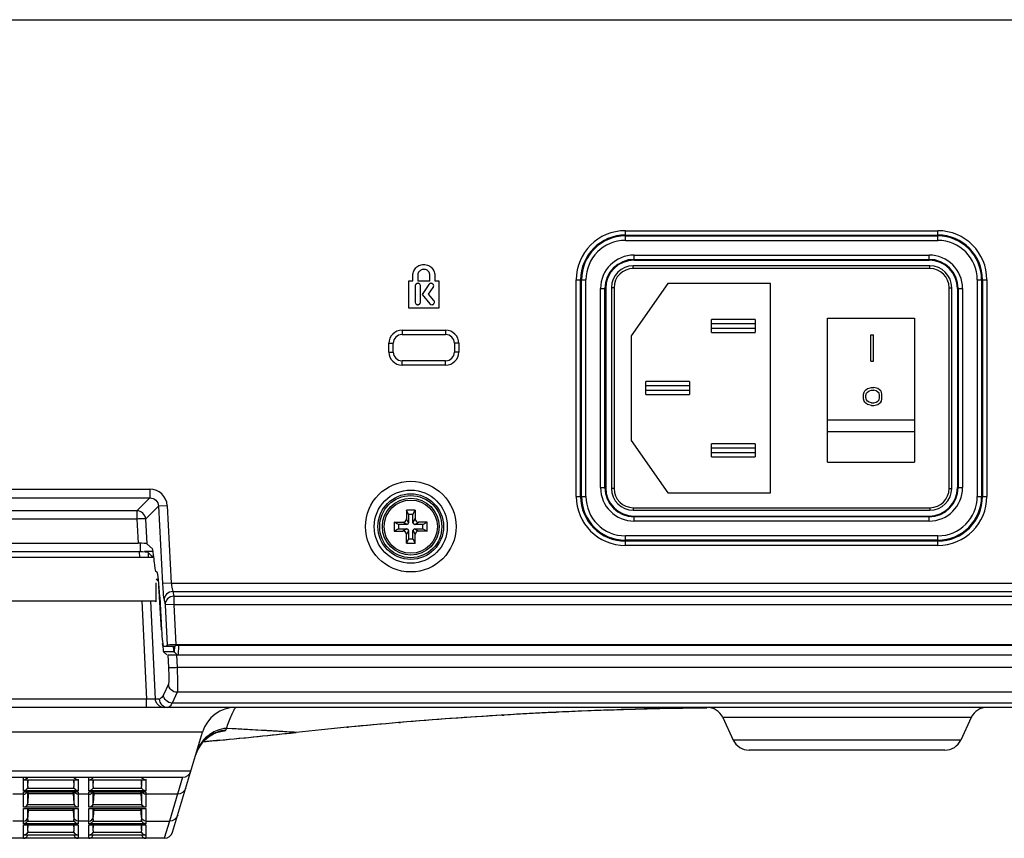
# Model space of a CAD drawing. Extents: x 47 to 2861, y 42 to 2051.
# Drawn here: x 437 to 549, y 997 to 1091 of the extents above; entities that cross this region are included whole.
import ezdxf

# ---------------------------------------------------------------- set-up
doc = ezdxf.new("R2010")
doc.units = 0
doc.header["$LTSCALE"] = 163.252941
for name, color, linetype in [('85-0A623G080DXF_CONTINUOUS_LINE', 7, 'CONTINUOUS'), ('A30-BASE-SHIDXF_CONTINUOUS_LINE', 7, 'CONTINUOUS'), ('ACSOCKET_SW-DXF_CONTINUOUS_LINE', 7, 'CONTINUOUS'), ('B35LD-BOTTOMDXF_CONTINUOUS_LINE', 7, 'CONTINUOUS'), ('ZU860-REAR-CDXF_CONTINUOUS_LINE', 7, 'CONTINUOUS')]:
    doc.layers.add(name, color=color, linetype=linetype)

msp = doc.modelspace()

# ---------------------------------------------------------------- linework, layer by layer
at = {"layer": '85-0A623G080DXF_CONTINUOUS_LINE', "color": 7, "linetype": 'Continuous'}
for p, q in [((481.872, 1034.414), (480.872, 1034.414)), ((481.122, 1033.914), (480.872, 1034.414)), ((480.872, 1034.414), (480.872, 1033.414)), ((481.622, 1033.914), (481.122, 1033.914)), ((481.122, 1033.914), (481.122, 1032.964)), ((481.622, 1033.914), (481.872, 1034.414)), ((481.622, 1032.964), (481.622, 1033.914)), ((481.872, 1034.414), (481.872, 1033.414)), ((479.472, 1033.014), (480.472, 1033.014)), ((479.972, 1032.764), (479.472, 1033.014)), ((479.472, 1033.014), (479.472, 1032.014)), ((480.922, 1032.764), (479.972, 1032.764)), ((479.972, 1032.764), (479.972, 1032.264)), ((482.772, 1032.764), (481.822, 1032.764)), ((483.272, 1033.014), (482.272, 1033.014)), ((482.772, 1032.764), (483.272, 1033.014)), ((482.772, 1032.264), (482.772, 1032.764)), ((483.272, 1032.014), (483.272, 1033.014)), ((479.972, 1032.264), (479.472, 1032.014)), ((479.472, 1032.014), (480.472, 1032.014)), ((479.972, 1032.264), (480.922, 1032.264)), ((480.872, 1030.614), (480.872, 1031.614)), ((481.122, 1032.064), (481.122, 1031.114)), ((481.622, 1031.114), (481.622, 1032.064)), ((481.822, 1032.264), (482.772, 1032.264)), ((481.872, 1030.614), (481.872, 1031.614)), ((483.272, 1032.014), (482.272, 1032.014)), ((482.772, 1032.264), (483.272, 1032.014)), ((481.122, 1031.114), (480.872, 1030.614)), ((480.872, 1030.614), (481.872, 1030.614)), ((481.122, 1031.114), (481.622, 1031.114)), ((481.622, 1031.114), (481.872, 1030.614))]:
    msp.add_line(p, q, dxfattribs=at)
at = {"layer": '85-0A623G080DXF_CONTINUOUS_LINE', "color": 9, "linetype": 'Continuous'}
for p, q in [((480.922, 1032.764), (480.472, 1033.014)), ((481.122, 1032.964), (480.872, 1033.414)), ((481.622, 1032.964), (481.872, 1033.414)), ((481.822, 1032.764), (482.272, 1033.014)), ((480.922, 1032.264), (480.472, 1032.014)), ((481.122, 1032.064), (480.872, 1031.614)), ((481.622, 1032.064), (481.872, 1031.614)), ((481.822, 1032.264), (482.272, 1032.014))]:
    msp.add_line(p, q, dxfattribs=at)
at = {"layer": '85-0A623G080DXF_CONTINUOUS_LINE', "color": 7, "linetype": 'Continuous'}
msp.add_circle((481.372, 1032.514), 3.25, dxfattribs=at)
at = {"layer": '85-0A623G080DXF_CONTINUOUS_LINE', "color": 9, "linetype": 'Continuous'}
msp.add_circle((481.372, 1032.514), 3.05, dxfattribs=at)
at = {"layer": '85-0A623G080DXF_CONTINUOUS_LINE', "color": 7, "linetype": 'Continuous'}
for centre, radius, start, end in [((480.472, 1033.414), 0.4, 270, 360), ((480.922, 1032.964), 0.2, 270, 0), ((481.822, 1032.964), 0.2, 180, 270), ((482.272, 1033.414), 0.4, 180, 270), ((480.472, 1031.614), 0.4, 0, 90), ((480.922, 1032.064), 0.2, 0, 90), ((481.822, 1032.064), 0.2, 90, 180), ((482.272, 1031.614), 0.4, 90, 180)]:
    msp.add_arc(centre, radius, start, end, dxfattribs=at)
at = {"layer": 'A30-BASE-SHIDXF_CONTINUOUS_LINE', "color": 7, "linetype": 'Continuous'}
for p, q in [((427.313, 1029.014), (451.931, 1029.014)), ((427.056, 1024.014), (452.189, 1024.014))]:
    msp.add_line(p, q, dxfattribs=at)
at = {"layer": 'ACSOCKET_SW-DXF_CONTINUOUS_LINE', "color": 7, "linetype": 'Continuous'}
for p, q in [((540.872, 1062.384), (506.872, 1062.384)), ((504.372, 1059.884), (504.372, 1036.884)), ((510.823, 1060.384), (506.622, 1054.384)), ((522.622, 1060.384), (510.823, 1060.384)), ((522.622, 1036.384), (522.622, 1060.384)), ((543.372, 1036.884), (543.372, 1059.884)), ((520.829, 1056.26), (515.829, 1056.26)), ((515.829, 1054.76), (515.829, 1056.26)), ((520.829, 1056.26), (520.829, 1054.76)), ((529.122, 1056.384), (539.122, 1056.384)), ((529.122, 1039.884), (529.122, 1056.384)), ((539.122, 1056.384), (539.122, 1039.884)), ((520.829, 1055.76), (515.829, 1055.76)), ((515.829, 1055.26), (520.829, 1055.26)), ((506.622, 1054.384), (506.622, 1042.384)), ((515.829, 1054.76), (520.829, 1054.76)), ((534.088, 1054.484), (534.4, 1054.484)), ((534.088, 1051.484), (534.088, 1054.484)), ((534.4, 1051.484), (534.4, 1054.484)), ((534.088, 1051.484), (534.4, 1051.484)), ((513.305, 1049.134), (508.305, 1049.134)), ((508.305, 1047.634), (508.305, 1049.134)), ((513.305, 1048.634), (508.305, 1048.634)), ((513.305, 1049.134), (513.305, 1047.634)), ((533.726, 1048.324), (533.925, 1048.389)), ((533.925, 1048.389), (534.189, 1048.454)), ((534.189, 1048.454), (534.453, 1048.454)), ((534.916, 1048.324), (534.453, 1048.454)), ((508.305, 1048.134), (513.305, 1048.134)), ((508.305, 1047.634), (513.305, 1047.634)), ((533.264, 1047.678), (533.33, 1047.936)), ((533.264, 1047.16), (533.264, 1047.678)), ((533.33, 1047.936), (533.396, 1048.066)), ((533.396, 1048.066), (533.528, 1048.195)), ((533.528, 1048.195), (533.726, 1048.324)), ((533.528, 1047.548), (533.594, 1047.807)), ((533.528, 1047.289), (533.528, 1047.548)), ((533.594, 1047.031), (533.528, 1047.289)), ((533.594, 1047.807), (533.726, 1047.936)), ((533.726, 1047.936), (533.925, 1048.066)), ((533.925, 1048.066), (534.189, 1048.13)), ((534.189, 1048.13), (534.453, 1048.13)), ((534.717, 1048.066), (534.453, 1048.13)), ((534.916, 1047.936), (534.717, 1048.066)), ((535.114, 1048.195), (534.916, 1048.324)), ((535.048, 1047.807), (534.916, 1047.936)), ((535.114, 1047.548), (535.048, 1047.807)), ((535.048, 1047.031), (535.114, 1047.289)), ((535.246, 1048.066), (535.114, 1048.195)), ((535.114, 1047.289), (535.114, 1047.548)), ((535.312, 1047.936), (535.246, 1048.066)), ((535.378, 1047.678), (535.312, 1047.936)), ((535.378, 1047.16), (535.378, 1047.678)), ((533.33, 1046.901), (533.264, 1047.16)), ((533.396, 1046.772), (533.33, 1046.901)), ((533.528, 1046.643), (533.396, 1046.772)), ((533.726, 1046.513), (533.528, 1046.643)), ((533.726, 1046.901), (533.594, 1047.031)), ((533.925, 1046.772), (533.726, 1046.901)), ((533.925, 1046.449), (533.726, 1046.513)), ((534.189, 1046.707), (533.925, 1046.772)), ((534.189, 1046.384), (533.925, 1046.449)), ((534.189, 1046.707), (534.453, 1046.707)), ((534.189, 1046.384), (534.453, 1046.384)), ((534.453, 1046.707), (534.717, 1046.772)), ((534.453, 1046.384), (534.916, 1046.513)), ((534.717, 1046.772), (534.916, 1046.901)), ((534.916, 1046.901), (535.048, 1047.031)), ((534.916, 1046.513), (535.114, 1046.643)), ((535.114, 1046.643), (535.246, 1046.772)), ((535.246, 1046.772), (535.312, 1046.901)), ((535.312, 1046.901), (535.378, 1047.16)), ((506.622, 1042.384), (510.823, 1036.384)), ((520.829, 1042.008), (515.829, 1042.008)), ((515.829, 1040.508), (515.829, 1042.008)), ((520.829, 1042.008), (520.829, 1040.508)), ((520.829, 1041.508), (515.829, 1041.508)), ((515.829, 1041.008), (520.829, 1041.008)), ((515.829, 1040.508), (520.829, 1040.508)), ((529.122, 1039.884), (539.122, 1039.884)), ((510.823, 1036.384), (522.622, 1036.384)), ((510.823, 1036.384), (522.622, 1036.384)), ((510.823, 1036.384), (522.622, 1036.384)), ((506.872, 1034.384), (540.872, 1034.384))]:
    msp.add_line(p, q, dxfattribs=at)
at = {"layer": 'ACSOCKET_SW-DXF_CONTINUOUS_LINE', "color": 9, "linetype": 'Continuous'}
for p, q in [((506.872, 1062.084), (506.872, 1062.384)), ((540.872, 1062.084), (506.872, 1062.084)), ((540.872, 1062.084), (540.872, 1062.384)), ((504.672, 1059.884), (504.372, 1059.884)), ((504.672, 1059.884), (504.672, 1036.884)), ((543.072, 1059.884), (543.372, 1059.884)), ((543.072, 1036.884), (543.072, 1059.884)), ((539.122, 1044.714), (529.122, 1044.714)), ((539.122, 1043.369), (529.122, 1043.369)), ((504.672, 1036.884), (504.372, 1036.884)), ((543.072, 1036.884), (543.372, 1036.884)), ((506.872, 1034.684), (540.872, 1034.684)), ((506.872, 1034.684), (506.872, 1034.384)), ((540.872, 1034.684), (540.872, 1034.384))]:
    msp.add_line(p, q, dxfattribs=at)
at = {"layer": 'ACSOCKET_SW-DXF_CONTINUOUS_LINE', "color": 7, "linetype": 'Continuous'}
for centre, start, end in [((506.872, 1059.884), 90, 180), ((540.872, 1059.884), 0, 90), ((506.872, 1036.884), 180, 270), ((540.872, 1036.884), 270, 0)]:
    msp.add_arc(centre, 2.5, start, end, dxfattribs=at)
at = {"layer": 'ACSOCKET_SW-DXF_CONTINUOUS_LINE', "color": 9, "linetype": 'Continuous'}
for centre, start, end in [((506.872, 1059.884), 90, 180), ((540.872, 1059.884), 0, 90), ((506.872, 1036.884), 180, 270), ((540.872, 1036.884), 270, 0)]:
    msp.add_arc(centre, 2.2, start, end, dxfattribs=at)
at = {"layer": 'B35LD-BOTTOMDXF_CONTINUOUS_LINE', "color": 9, "linetype": 'Continuous'}
for p, q in [((450.357, 1030.611), (450.357, 1029.68)), ((450.263, 1029.617), (450.293, 1029.014)), ((451.263, 1029.567), (451.29, 1029.014)), ((451.715, 1029.137), (451.982, 1029.137)), ((450.542, 1024.014), (451.101, 1012.762)), ((451.539, 1024.014), (452.099, 1012.762)), ((454.25, 1018.168), (453.047, 1018.168)), ((453.528, 1017.814), (453.6, 1016.365)), ((454.525, 1017.814), (454.597, 1016.365)), ((633.296, 1016.365), (454.597, 1016.365)), ((453.604, 1014.479), (453.026, 1013.253)), ((454.602, 1013.537), (454.023, 1012.31)), ((630.599, 1013.537), (454.602, 1013.537)), ((451.101, 1012.762), (428.143, 1012.762)), ((451.101, 1011.814), (451.101, 1012.762)), ((452.535, 1012.762), (452.099, 1012.762)), ((618.335, 1012.31), (454.023, 1012.31)), ((545.618, 1010.659), (517.126, 1010.659)), ((457.509, 1008.961), (404.854, 1008.961)), ((460.179, 1009.197), (460.243, 1009.409)), ((461.353, 1009.347), (460.243, 1009.409)), ((468.223, 1008.94), (460.243, 1009.409)), ((462.678, 1009.272), (461.353, 1009.347)), ((463.838, 1009.204), (462.678, 1009.272)), ((464.859, 1009.143), (463.838, 1009.204)), ((467.71, 1008.971), (467.465, 1008.986)), ((544.41, 1008.069), (518.334, 1008.069)), ((412.861, 1004.527), (456.181, 1004.527)), ((436.99, 1003.488), (436.99, 1003.814)), ((443.254, 1003.488), (436.99, 1003.488)), ((436.99, 1002.249), (436.99, 1003.427)), ((437.49, 1002.747), (437.49, 1003.427)), ((442.754, 1003.427), (442.754, 1002.747)), ((443.254, 1003.588), (443.254, 1003.488)), ((443.254, 1003.427), (443.254, 1002.249)), ((444.49, 1003.488), (444.49, 1003.814)), ((451.003, 1003.488), (444.49, 1003.488)), ((444.49, 1002.249), (444.49, 1003.427)), ((444.99, 1002.747), (444.99, 1003.427)), ((450.504, 1003.427), (450.504, 1002.747)), ((451.003, 1003.588), (451.003, 1003.488)), ((451.003, 1003.427), (451.003, 1002.249)), ((455.223, 1003.814), (454.638, 1001.863)), ((443.254, 1002.249), (436.99, 1002.249)), ((436.99, 1000.365), (436.99, 1002.118)), ((442.815, 1002.532), (437.429, 1002.532)), ((437.49, 1000.866), (437.49, 1002.118)), ((442.754, 1002.118), (442.754, 1000.866)), ((443.254, 1002.118), (443.254, 1000.365)), ((451.003, 1002.249), (444.49, 1002.249)), ((444.49, 1000.365), (444.49, 1002.118)), ((450.564, 1002.532), (444.929, 1002.532)), ((444.99, 1000.866), (444.99, 1002.118)), ((450.504, 1002.118), (450.504, 1000.866)), ((451.003, 1002.118), (451.003, 1000.365)), ((436.99, 1001.863), (435.754, 1001.863)), ((444.49, 1001.863), (443.254, 1001.863)), ((454.638, 1001.863), (451.003, 1001.863)), ((454.68, 1002.004), (453.711, 998.765)), ((443.254, 1000.365), (436.99, 1000.365)), ((436.99, 998.472), (436.99, 1000.222)), ((442.816, 1000.649), (437.428, 1000.649)), ((437.543, 1000.259), (437.49, 999.237)), ((437.49, 998.971), (437.49, 1000.222)), ((442.701, 1000.259), (442.754, 999.237)), ((442.754, 1000.222), (442.754, 998.971)), ((443.254, 1000.222), (443.254, 998.472)), ((451.003, 1000.365), (444.49, 1000.365)), ((444.49, 998.472), (444.49, 1000.222)), ((450.566, 1000.649), (444.928, 1000.649)), ((445.043, 1000.259), (444.99, 999.237)), ((444.99, 998.971), (444.99, 1000.222)), ((450.504, 999.237), (450.45, 1000.259)), ((450.504, 1000.222), (450.504, 998.971)), ((451.003, 1000.222), (451.003, 998.472)), ((436.99, 998.765), (435.754, 998.765)), ((442.815, 998.755), (437.429, 998.755)), ((444.49, 998.765), (443.254, 998.765)), ((450.565, 998.755), (444.929, 998.755)), ((451.003, 998.765), (453.711, 998.765)), ((453.711, 998.765), (453.128, 996.814)), ((443.254, 998.472), (436.99, 998.472)), ((436.99, 997.182), (436.99, 998.343)), ((437.49, 997.667), (437.49, 998.343)), ((442.754, 998.343), (442.754, 997.667)), ((443.254, 998.343), (443.254, 997.182)), ((451.003, 998.472), (444.49, 998.472)), ((444.49, 997.182), (444.49, 998.343)), ((444.99, 997.667), (444.99, 998.343)), ((450.504, 998.343), (450.504, 997.667)), ((451.003, 998.343), (451.003, 997.182)), ((443.254, 997.182), (436.99, 997.182)), ((436.99, 996.814), (436.99, 997.122)), ((442.808, 997.466), (437.436, 997.466)), ((443.254, 997.122), (443.254, 996.814)), ((451.003, 997.182), (444.49, 997.182)), ((444.49, 996.814), (444.49, 997.122)), ((450.558, 997.466), (444.936, 997.466)), ((451.003, 997.122), (451.003, 996.814))]:
    msp.add_line(p, q, dxfattribs=at)
at = {"layer": 'B35LD-BOTTOMDXF_CONTINUOUS_LINE', "color": 7, "linetype": 'Continuous'}
for p, q in [((450.263, 1029.617), (428.981, 1029.617)), ((451.263, 1029.567), (451.715, 1029.137)), ((452.183, 1026.489), (452.447, 1026.489)), ((452.462, 1026.224), (452.183, 1026.489)), ((452.79, 1020.708), (452.511, 1025.751)), ((453.42, 1017.814), (453.047, 1018.168)), ((454.286, 1018.818), (454.25, 1018.17)), ((454.25, 1018.168), (454.571, 1017.863)), ((454.761, 1018.888), (454.708, 1017.814)), ((453.528, 1017.814), (633.372, 1017.814)), ((608.384, 1011.814), (401.782, 1011.814)), ((497.833, 1011.241), (498.03, 1011.251)), ((497.833, 1011.241), (498.03, 1011.25)), ((503.881, 1011.494), (505.506, 1011.55)), ((503.881, 1011.494), (504.539, 1011.517)), ((504.539, 1011.517), (505.506, 1011.55)), ((509.715, 1011.669), (509.93, 1011.674)), ((509.715, 1011.668), (509.93, 1011.673)), ((479.991, 1010.066), (480.204, 1010.084)), ((479.991, 1010.066), (480.204, 1010.084)), ((491.862, 1010.919), (492.071, 1010.932)), ((491.862, 1010.919), (492.071, 1010.931)), ((517.126, 1010.659), (518.334, 1008.069)), ((545.618, 1010.659), (544.41, 1008.069)), ((454.086, 997.527), (457.509, 1008.961)), ((474.034, 1009.531), (474.25, 1009.552)), ((474.034, 1009.531), (474.25, 1009.551)), ((457.579, 1007.874), (457.939, 1007.907)), ((459.508, 1008.061), (457.582, 1007.877)), ((459.508, 1008.055), (457.582, 1007.874)), ((457.924, 1008.218), (458.146, 1008.399)), ((542.598, 1006.914), (520.146, 1006.914)), ((412.809, 1003.814), (455.223, 1003.814)), ((437.49, 1002.747), (437.525, 1003.427)), ((442.719, 1003.427), (442.745, 1002.919)), ((444.99, 1002.747), (445.025, 1003.427)), ((450.468, 1003.427), (450.495, 1002.919)), ((436.99, 1002.118), (443.254, 1002.118)), ((437.543, 1001.901), (437.543, 1002.118)), ((442.701, 1001.901), (442.701, 1002.118)), ((444.49, 1002.118), (451.003, 1002.118)), ((445.043, 1001.901), (445.043, 1002.118)), ((450.45, 1001.901), (450.45, 1002.118)), ((437.543, 1001.901), (437.49, 1000.866)), ((442.701, 1001.901), (437.543, 1001.901)), ((442.701, 1001.901), (442.754, 1000.866)), ((445.043, 1001.901), (444.99, 1000.866)), ((450.45, 1001.901), (445.043, 1001.901)), ((450.45, 1001.901), (450.504, 1000.866)), ((436.99, 1000.222), (443.254, 1000.222)), ((437.49, 998.971), (437.543, 1000.005)), ((437.543, 1000.005), (437.543, 1000.222)), ((442.701, 1000.005), (437.543, 1000.005)), ((442.701, 1000.005), (442.701, 1000.222)), ((442.701, 1000.005), (442.754, 998.971)), ((444.49, 1000.222), (451.003, 1000.222)), ((444.99, 998.971), (445.043, 1000.005)), ((445.043, 1000.005), (445.043, 1000.222)), ((450.45, 1000.005), (445.043, 1000.005)), ((450.45, 1000.005), (450.45, 1000.222)), ((450.45, 1000.005), (450.504, 998.971)), ((436.99, 998.343), (443.254, 998.343)), ((437.49, 997.667), (437.525, 998.343)), ((442.719, 998.343), (442.745, 997.839)), ((444.49, 998.343), (451.003, 998.343)), ((444.99, 997.667), (445.025, 998.343)), ((450.469, 998.343), (450.495, 997.839)), ((453.128, 996.814), (412.422, 996.814))]:
    msp.add_line(p, q, dxfattribs=at)
for points in [[(504.415, 1011.513), (509.846, 1011.672), (515.314, 1011.77)], [(458.146, 1008.399), (458.37, 1008.555), (458.583, 1008.684), (458.779, 1008.787), (458.956, 1008.868), (459.106, 1008.927), (459.219, 1008.967)], [(459.219, 1008.967), (459.3, 1008.993), (459.36, 1009.01), (459.398, 1009.02), (459.414, 1009.024), (459.416, 1009.024)], [(457.12, 1007.252), (457.306, 1007.536), (457.504, 1007.791), (457.71, 1008.017), (457.924, 1008.218)], [(456.731, 1006.363), (456.805, 1006.586), (456.952, 1006.937), (457.12, 1007.252)], [(437.49, 997.667), (437.488, 997.644), (437.485, 997.621), (437.481, 997.598), (437.476, 997.575), (437.47, 997.552), (437.463, 997.53), (437.455, 997.508), (437.446, 997.487), (437.436, 997.466)], [(442.808, 997.466), (442.798, 997.487), (442.789, 997.508), (442.781, 997.53), (442.774, 997.552), (442.768, 997.575), (442.763, 997.598), (442.759, 997.621), (442.756, 997.644), (442.754, 997.667)], [(444.99, 997.667), (444.988, 997.644), (444.985, 997.621), (444.981, 997.598), (444.976, 997.575), (444.97, 997.552), (444.963, 997.53), (444.955, 997.508), (444.946, 997.487), (444.936, 997.466)], [(450.558, 997.466), (450.548, 997.487), (450.539, 997.508), (450.531, 997.53), (450.523, 997.552), (450.517, 997.575), (450.512, 997.598), (450.508, 997.621), (450.506, 997.644), (450.504, 997.667)]]:
    msp.add_lwpolyline(points, dxfattribs=at)
at = {"layer": 'B35LD-BOTTOMDXF_CONTINUOUS_LINE', "color": 9, "linetype": 'Continuous'}
for points in [[(467.035, 1009.012), (466.71, 1009.032), (464.859, 1009.143)], [(467.465, 1008.986), (467.186, 1009.003), (467.035, 1009.012)], [(468.005, 1008.953), (467.821, 1008.965), (467.71, 1008.971)], [(468.223, 1008.94), (468.206, 1008.94), (468.18, 1008.941), (468.142, 1008.945), (468.083, 1008.949), (468.005, 1008.953)]]:
    msp.add_lwpolyline(points, dxfattribs=at)
at = {"layer": 'B35LD-BOTTOMDXF_CONTINUOUS_LINE', "color": 7, "linetype": 'Continuous'}
for centre, radius, start, end in [((450.407, 994.457), 35.222, 88.90617, 89.28324), ((450.5, 999.15), 30.528, 88.40929, 88.91232), ((450.67, 1005.232), 24.444, 87.84013, 88.41359), ((450.92, 1011.759), 17.912, 87.10255, 87.85067), ((461.341, 1007.814), 4, 90, 163.33224), ((521.756, 511.814), 500, 90.73821, 96.14619), ((521.756, 511.81), 500.004, 92.74249, 93.40367), ((521.756, 511.809), 500.004, 92.04875, 92.71988), ((521.756, 511.812), 500.002, 91.37995, 91.86249), ((521.756, 511.81), 500.004, 90.745, 91.35528), ((515.313, 1009.814), 2, 25, 90), ((547.431, 1009.814), 2, 90, 155), ((521.757, 511.81), 500.004, 94.79158, 95.45207), ((521.756, 511.81), 500.004, 93.42771, 94.76704), ((391.396, 1722.37), 717.555, 275.320968, 276.146282), ((391.357, 1722.742), 717.929, 275.447154, 276.146213), ((521.757, 511.809), 500.004, 95.47686, 96.14626), ((520.146, 1008.914), 2, 205, 270), ((542.598, 1008.914), 2, 270, 335), ((455.223, 1004.814), 1, 270, 343.33224), ((436.99, 997.314), 0.5, 270.00009, 337.46399), ((443.254, 997.314), 0.5, 202.53604, 270), ((444.49, 997.314), 0.5, 270.00009, 337.46399), ((451.003, 997.314), 0.5, 202.53604, 270), ((453.128, 997.814), 1, 270, 343.33224)]:
    msp.add_arc(centre, radius, start, end, dxfattribs=at)
at = {"layer": 'B35LD-BOTTOMDXF_CONTINUOUS_LINE', "color": 9, "linetype": 'Continuous'}
for centre, radius, start, end in [((453.533, 1012.813), 0.999, 182.94845, 269.97308), ((453.097, 1012.818), 1.004, 253.91846, 269.93975), ((460.575, 1005.194), 4.024, 111.38042, 129.3559), ((460.567, 1005.197), 4.019, 95.53613, 111.28722), ((460.631, 1005.409), 4.019, 95.54053, 111.29017), ((455.159, 1034.31), 25.657, 279.06078, 279.24273), ((460.645, 1005.414), 4.023, 133.9917, 151.96985), ((460.577, 1005.204), 4.018, 131.71187, 147.46427), ((460.562, 1005.217), 3.998, 129.41293, 131.67463), ((460.575, 1005.21), 4.013, 147.52663, 161.04682), ((460.634, 1005.426), 4.008, 152.03954, 163.31843), ((460.56, 1005.217), 3.996, 161.06896, 163.33161)]:
    msp.add_arc(centre, radius, start, end, dxfattribs=at)
at = {"layer": 'B35LD-BOTTOMDXF_CONTINUOUS_LINE', "color": 7, "linetype": 'Continuous'}
for centre, major_axis, ratio, start_param, end_param in [((450.263, 1029.564), (1.001, 0), 0.0522715, 0.0549593, 1.5707963), ((451.74, 1028.638), (-0.026, 0.5), 0.0522634, 5.5601371, 6.2280751), ((452.02, 1026.514), (-0.137, 2.6), 0.0522634, -3.4219285, -1.7435735), ((452.923, 1020.664), (-0.132, 2.5), 0.0522634, -4.0519779, -3.1967028), ((436.99, 1000.893), (0, 0.504), 0.9914717, -2.0762032, -1.6231562), ((443.254, 1000.893), (0, 0.504), 0.9914717, -4.6600291, -4.2069821), ((444.49, 1000.893), (0, 0.504), 0.9914717, -2.0762032, -1.6231562), ((451.003, 1000.893), (0, 0.504), 0.9914717, -4.6600291, -4.2069821)]:
    msp.add_ellipse(centre, major_axis=major_axis, ratio=ratio, start_param=start_param, end_param=end_param, dxfattribs=at)
for points, knots in [([(454.134, 1018.814), (454.141, 1018.756), (454.162, 1018.575), (454.186, 1018.394), (454.213, 1018.273)], [0, 0, 0, 0, 0.3201193, 1, 1, 1, 1]), ([(454.213, 1018.273), (454.217, 1018.256), (454.224, 1018.227), (454.233, 1018.198), (454.238, 1018.187)], [0, 0, 0, 0, 0.5865677, 1, 1, 1, 1]), ([(454.238, 1018.187), (454.239, 1018.184), (454.241, 1018.181), (454.243, 1018.177), (454.244, 1018.175)], [0, 0, 0, 0, 0.5361794, 1, 1, 1, 1]), ([(454.244, 1018.175), (454.245, 1018.174), (454.247, 1018.171), (454.249, 1018.169), (454.25, 1018.168)], [0, 0, 0, 0, 0.5455716, 1, 1, 1, 1])]:
    msp.add_open_spline(points, degree=3, knots=knots, dxfattribs=at)
at = {"layer": 'B35LD-BOTTOMDXF_CONTINUOUS_LINE', "color": 9, "linetype": 'Continuous'}
for points, knots in [([(454.597, 1016.365), (454.369, 1016.353), (454.057, 1016.328), (453.741, 1016.358), (453.623, 1016.344), (453.6, 1016.365)], [0, 0, 0, 0, 0.6865748, 0.9067736, 1, 1, 1, 1]), ([(453.6, 1016.365), (453.621, 1015.94), (453.654, 1015.37), (453.626, 1014.751), (453.632, 1014.538), (453.604, 1014.479)], [0, 0, 0, 0, 0.6760675, 0.896921, 1, 1, 1, 1]), ([(454.597, 1016.365), (454.618, 1015.727), (454.653, 1014.877), (454.622, 1013.941), (454.631, 1013.629), (454.602, 1013.537)], [0, 0, 0, 0, 0.6763724, 0.8973192, 1, 1, 1, 1]), ([(454.602, 1013.537), (454.356, 1013.538), (453.846, 1013.735), (453.618, 1014.233), (453.604, 1014.479)], [0, 0, 0, 0, 0.4996075, 1, 1, 1, 1]), ([(452.099, 1012.762), (452.077, 1012.74), (451.958, 1012.755), (451.644, 1012.724), (451.331, 1012.75), (451.101, 1012.762)], [0, 0, 0, 0, 0.0907005, 0.3103542, 1, 1, 1, 1]), ([(453.026, 1013.253), (452.991, 1013.179), (452.888, 1012.977), (452.69, 1012.762), (452.535, 1012.762)], [0, 0, 0, 0, 0.3453539, 1, 1, 1, 1]), ([(454.023, 1012.31), (453.777, 1012.311), (453.268, 1012.509), (453.04, 1013.007), (453.026, 1013.253)], [0, 0, 0, 0, 0.4996075, 1, 1, 1, 1]), ([(454.023, 1012.31), (453.988, 1012.236), (453.885, 1012.033), (453.688, 1011.814), (453.533, 1011.814)], [0, 0, 0, 0, 0.3462962, 1, 1, 1, 1]), ([(460.243, 1009.409), (460.337, 1009.655), (460.531, 1010.156), (460.822, 1010.857), (461.06, 1011.414), (461.228, 1011.689), (461.302, 1011.814), (461.341, 1011.814)], [0, 0, 0, 0, 0.2975083, 0.6044403, 0.8669486, 0.956181, 1, 1, 1, 1]), ([(459.28, 1008.986), (459.502, 1009.022), (459.8, 1009.064), (460.072, 1009.148), (460.172, 1009.173), (460.179, 1009.197)], [0, 0, 0, 0, 0.727564, 0.9196808, 1, 1, 1, 1])]:
    msp.add_open_spline(points, degree=3, knots=knots, dxfattribs=at)
for points in [[(452.819, 1011.853), (452.447, 1011.96), (452.119, 1012.376), (452.099, 1012.762)], [(459.171, 1009.154), (458.685, 1008.964), (458.227, 1008.671), (457.851, 1008.309)], [(436.99, 1001.863), (437.159, 1001.863), (437.342, 1001.973), (437.425, 1002.12)], [(443.254, 1001.863), (443.086, 1001.863), (442.902, 1001.973), (442.82, 1002.12)], [(444.49, 1001.863), (444.659, 1001.863), (444.842, 1001.973), (444.925, 1002.12)], [(451.003, 1001.863), (450.835, 1001.863), (450.652, 1001.973), (450.569, 1002.12)], [(455.596, 1002.572), (455.482, 1002.191), (455.035, 1001.862), (454.638, 1001.863)], [(436.99, 998.765), (437.219, 998.765), (437.478, 999.008), (437.49, 999.237)], [(443.254, 998.765), (443.025, 998.765), (442.766, 999.008), (442.754, 999.237)], [(444.49, 998.765), (444.719, 998.765), (444.978, 999.008), (444.99, 999.237)], [(451.003, 998.765), (450.774, 998.765), (450.516, 999.008), (450.504, 999.237)], [(454.669, 999.474), (454.555, 999.094), (454.108, 998.764), (453.711, 998.765)]]:
    msp.add_open_spline(points, degree=3, dxfattribs=at)
at = {"layer": 'B35LD-BOTTOMDXF_CONTINUOUS_LINE', "color": 7, "linetype": 'Continuous'}
for points in [[(437.268, 1003.58), (437.188, 1003.524), (437.088, 1003.491), (436.99, 1003.488)], [(437.436, 1003.772), (437.398, 1003.696), (437.337, 1003.629), (437.268, 1003.58)], [(443.254, 1003.488), (443.078, 1003.493), (442.888, 1003.615), (442.808, 1003.772)], [(444.768, 1003.58), (444.688, 1003.524), (444.588, 1003.491), (444.49, 1003.488)], [(444.936, 1003.772), (444.898, 1003.696), (444.837, 1003.629), (444.768, 1003.58)], [(451.003, 1003.488), (450.827, 1003.493), (450.637, 1003.615), (450.557, 1003.772)], [(437.429, 1002.532), (437.346, 1002.379), (437.164, 1002.259), (436.99, 1002.249)], [(437.49, 1002.747), (437.486, 1002.673), (437.465, 1002.598), (437.429, 1002.532)], [(442.815, 1002.532), (442.779, 1002.598), (442.758, 1002.673), (442.754, 1002.747)], [(443.254, 1002.249), (443.08, 1002.259), (442.898, 1002.379), (442.815, 1002.532)], [(444.929, 1002.532), (444.846, 1002.379), (444.664, 1002.259), (444.49, 1002.249)], [(444.99, 1002.747), (444.986, 1002.673), (444.965, 1002.598), (444.929, 1002.532)], [(450.564, 1002.532), (450.529, 1002.598), (450.508, 1002.673), (450.504, 1002.747)], [(451.003, 1002.249), (450.829, 1002.259), (450.647, 1002.379), (450.564, 1002.532)], [(437.428, 1000.649), (437.344, 1000.496), (437.164, 1000.377), (436.99, 1000.365)], [(443.254, 1000.365), (443.08, 1000.377), (442.9, 1000.496), (442.816, 1000.649)], [(444.928, 1000.649), (444.844, 1000.496), (444.664, 1000.377), (444.49, 1000.365)], [(451.003, 1000.365), (450.83, 1000.377), (450.649, 1000.496), (450.566, 1000.649)], [(437.429, 998.755), (437.346, 998.603), (437.164, 998.483), (436.99, 998.472)], [(437.49, 998.971), (437.486, 998.897), (437.465, 998.821), (437.429, 998.755)], [(442.815, 998.755), (442.78, 998.821), (442.758, 998.897), (442.754, 998.971)], [(443.254, 998.472), (443.08, 998.483), (442.898, 998.603), (442.815, 998.755)], [(444.929, 998.755), (444.846, 998.603), (444.664, 998.483), (444.49, 998.472)], [(444.99, 998.971), (444.986, 998.897), (444.965, 998.821), (444.929, 998.755)], [(450.565, 998.755), (450.529, 998.821), (450.508, 998.897), (450.504, 998.971)], [(451.003, 998.472), (450.829, 998.483), (450.648, 998.603), (450.565, 998.755)], [(437.436, 997.466), (437.356, 997.309), (437.166, 997.187), (436.99, 997.182)], [(443.254, 997.182), (443.078, 997.187), (442.888, 997.309), (442.808, 997.466)], [(444.936, 997.466), (444.856, 997.309), (444.666, 997.187), (444.49, 997.182)], [(451.003, 997.182), (450.827, 997.187), (450.638, 997.309), (450.558, 997.466)]]:
    msp.add_open_spline(points, degree=3, dxfattribs=at)
at = {"layer": 'ZU860-REAR-CDXF_CONTINUOUS_LINE', "color": 9, "linetype": 'Continuous'}
for p, q in [((218.435, 1090.584), (580.934, 1090.584)), ((505.972, 1066.416), (541.772, 1066.416)), ((505.972, 1065.309), (505.972, 1066.416)), ((541.772, 1065.309), (541.772, 1066.416)), ((505.972, 1065.916), (541.772, 1065.916)), ((505.972, 1065.809), (541.772, 1065.809)), ((505.972, 1065.309), (541.772, 1065.309)), ((506.972, 1063.625), (540.772, 1063.625)), ((506.972, 1063.044), (506.972, 1063.625)), ((506.972, 1063.126), (540.772, 1063.126)), ((540.772, 1063.044), (540.772, 1063.625)), ((500.34, 1060.784), (501.447, 1060.784)), ((500.34, 1035.984), (500.34, 1060.784)), ((500.84, 1035.984), (500.84, 1060.784)), ((500.947, 1035.984), (500.947, 1060.784)), ((501.447, 1035.984), (501.447, 1060.784)), ((546.298, 1060.784), (547.404, 1060.784)), ((546.298, 1060.784), (546.298, 1035.984)), ((546.797, 1060.784), (546.797, 1035.984)), ((546.904, 1060.784), (546.904, 1035.984)), ((547.404, 1060.784), (547.404, 1035.984)), ((503.131, 1059.784), (503.712, 1059.784)), ((503.131, 1036.984), (503.131, 1059.784)), ((503.63, 1036.984), (503.63, 1059.784)), ((544.032, 1059.784), (544.613, 1059.784)), ((544.114, 1059.784), (544.114, 1036.984)), ((544.613, 1059.784), (544.613, 1036.984)), ((480.372, 1055.014), (485.372, 1055.014)), ((480.372, 1055.014), (480.372, 1054.514)), ((485.372, 1055.014), (485.372, 1054.514)), ((478.872, 1053.514), (479.372, 1053.514)), ((478.872, 1052.514), (478.872, 1053.514)), ((486.872, 1053.514), (486.372, 1053.514)), ((486.872, 1053.514), (486.872, 1052.514)), ((478.872, 1052.514), (479.372, 1052.514)), ((486.872, 1052.514), (486.372, 1052.514)), ((480.372, 1051.014), (480.372, 1051.514)), ((485.372, 1051.014), (480.372, 1051.014)), ((485.372, 1051.014), (485.372, 1051.514)), ((427.777, 1036.806), (451.468, 1036.806)), ((451.468, 1036.806), (451.468, 1035.807)), ((500.34, 1035.984), (501.447, 1035.984)), ((503.131, 1036.984), (503.712, 1036.984)), ((544.032, 1036.984), (544.613, 1036.984)), ((546.298, 1035.984), (547.404, 1035.984)), ((427.776, 1035.807), (451.468, 1035.807)), ((451.468, 1035.807), (449.992, 1034.332)), ((452.465, 1034.861), (450.989, 1033.385)), ((453.462, 1034.913), (452.465, 1034.861)), ((452.465, 1034.861), (452.931, 1025.982)), ((453.462, 1034.913), (453.928, 1026.035)), ((449.992, 1034.332), (429.252, 1034.332)), ((449.992, 1034.332), (449.992, 1033.385)), ((506.972, 1033.143), (506.972, 1033.724)), ((540.772, 1033.143), (540.772, 1033.724)), ((449.992, 1033.385), (429.252, 1033.385)), ((449.992, 1033.385), (450.13, 1030.611)), ((450.989, 1033.385), (451.129, 1030.561)), ((540.772, 1033.642), (506.972, 1033.642)), ((540.772, 1033.143), (506.972, 1033.143)), ((541.772, 1031.458), (505.972, 1031.458)), ((505.972, 1030.352), (505.972, 1031.458)), ((541.772, 1030.352), (541.772, 1031.458)), ((541.772, 1030.959), (505.972, 1030.959)), ((541.772, 1030.851), (505.972, 1030.851)), ((541.772, 1030.352), (505.972, 1030.352)), ((453.928, 1026.035), (452.931, 1025.982)), ((453.928, 1026.035), (580.934, 1026.035)), ((454.103, 1025.086), (579.953, 1025.086)), ((454.103, 1025.086), (454.222, 1024.542)), ((453.106, 1024.085), (453.225, 1023.541)), ((454.222, 1023.593), (453.225, 1023.541)), ((453.225, 1023.541), (453.467, 1018.922)), ((454.222, 1024.542), (580.279, 1024.542)), ((454.222, 1024.542), (454.222, 1023.593)), ((454.222, 1023.593), (580.279, 1023.593)), ((454.222, 1023.593), (454.464, 1018.971))]:
    msp.add_line(p, q, dxfattribs=at)
at = {"layer": 'ZU860-REAR-CDXF_CONTINUOUS_LINE', "color": 7, "linetype": 'Continuous'}
for p, q in [((506.972, 1063.044), (540.772, 1063.044)), ((481.608, 1060.682), (481.608, 1061.284)), ((482.168, 1061.284), (482.168, 1060.682)), ((483.576, 1060.682), (483.576, 1061.284)), ((484.136, 1061.284), (484.136, 1060.682)), ((481.141, 1060.682), (481.608, 1060.682)), ((481.141, 1057.54), (481.141, 1060.682)), ((481.885, 1060.087), (481.885, 1058.235)), ((482.168, 1060.682), (483.576, 1060.682)), ((482.485, 1058.235), (482.485, 1060.087)), ((483.454, 1060.256), (482.669, 1059.108)), ((483.421, 1059.145), (483.949, 1059.918)), ((484.136, 1060.682), (484.603, 1060.682)), ((484.603, 1060.682), (484.603, 1057.54)), ((503.712, 1059.784), (503.712, 1036.984)), ((544.032, 1059.784), (544.032, 1036.984)), ((482.669, 1059.108), (483.563, 1058.043)), ((484.023, 1058.428), (483.421, 1059.145)), ((484.603, 1057.54), (481.141, 1057.54)), ((480.372, 1054.514), (485.372, 1054.514)), ((479.372, 1052.514), (479.372, 1053.514)), ((486.372, 1053.514), (486.372, 1052.514)), ((485.372, 1051.514), (480.372, 1051.514)), ((506.972, 1033.724), (540.772, 1033.724)), ((429.114, 1030.611), (450.13, 1030.611)), ((451.129, 1030.561), (451.767, 1029.984)), ((452.125, 1027.45), (452.3, 1027.292)), ((452.606, 1024.453), (452.813, 1020.709)), ((453.023, 1018.814), (454.361, 1018.814)), ((453.359, 1018.814), (453.467, 1018.922)), ((454.455, 1018.903), (454.361, 1018.814)), ((631.961, 1018.903), (454.455, 1018.903)), ((633.372, 1018.971), (454.464, 1018.971))]:
    msp.add_line(p, q, dxfattribs=at)
at = {"layer": 'ZU860-REAR-CDXF_CONTINUOUS_LINE', "color": 9, "linetype": 'Continuous'}
for radius in [5.192, 4.193, 3.76, 3.56]:
    msp.add_circle((481.372, 1032.514), radius, dxfattribs=at)
for centre, radius, start, end in [((505.972, 1060.784), 5.632, 90, 180), ((541.772, 1060.784), 5.632, 0, 90), ((505.972, 1060.784), 5.132, 90, 180), ((505.972, 1060.784), 5.025, 90, 180), ((505.972, 1060.784), 4.526, 90, 180), ((541.772, 1060.784), 5.132, 0, 90), ((541.772, 1060.784), 5.025, 0, 90), ((541.772, 1060.784), 4.526, 0, 90), ((506.972, 1059.784), 3.841, 90, 180), ((506.972, 1059.784), 3.342, 90, 180), ((540.772, 1059.784), 3.841, 0, 90), ((540.772, 1059.784), 3.342, 0, 90), ((480.372, 1053.514), 1.5, 90, 180), ((485.372, 1053.514), 1.5, 0, 90), ((480.372, 1052.514), 1.5, 180, 270), ((485.372, 1052.514), 1.5, 270, 0), ((451.469, 1034.81), 1.996, 2.97897, 90.03336), ((505.972, 1035.984), 5.632, 180, 270), ((505.972, 1035.984), 5.132, 180, 270), ((505.972, 1035.984), 5.025, 180, 270), ((505.972, 1035.984), 4.526, 180, 270), ((506.972, 1036.984), 3.841, 180, 270), ((506.972, 1036.984), 3.342, 180, 270), ((540.772, 1036.984), 3.841, 270, 0), ((540.772, 1036.984), 3.342, 270, 0), ((541.772, 1035.984), 5.632, 270, 0), ((541.772, 1035.984), 5.132, 270, 0), ((541.772, 1035.984), 5.025, 270, 0), ((541.772, 1035.984), 4.526, 270, 0), ((449.989, 1033.329), 1.002, 3.19187, 89.80402)]:
    msp.add_arc(centre, radius, start, end, dxfattribs=at)
at = {"layer": 'ZU860-REAR-CDXF_CONTINUOUS_LINE', "color": 7, "linetype": 'Continuous'}
for centre, radius, start, end in [((506.972, 1059.784), 3.26, 90, 180), ((540.772, 1059.784), 3.26, 0, 90), ((480.372, 1053.514), 1, 90, 180), ((485.372, 1053.514), 1, 0, 90), ((480.372, 1052.514), 1, 180, 270), ((485.372, 1052.514), 1, 270, 0), ((506.972, 1036.984), 3.26, 180, 270), ((540.772, 1036.984), 3.26, 270, 0)]:
    msp.add_arc(centre, radius, start, end, dxfattribs=at)
for centre, major_axis, ratio, start_param, end_param in [((450.13, 1030.558), (1.001, 0), 0.0522719, 0.057695, 1.5707963), ((451.915, 1026.989), (-0.158, 3), 0.0550065, -1.0595985, -0.0552558), ((452.026, 1029.447), (-0.105, 2), 0.0550065, -4.2011911, -3.1968485), ((452.449, 1024.296), (-0.158, 3), 0.0550065, -1.5213324, -0.0552558), ((452.918, 1020.814), (-0.105, 2), 0.0550065, -4.662925, -3.1444886), ((454.467, 1018.919), (1.001, 0), 0.0523353, 1.5735508, 3.0893201)]:
    msp.add_ellipse(centre, major_axis=major_axis, ratio=ratio, start_param=start_param, end_param=end_param, dxfattribs=at)
for points, knots in [([(481.608, 1061.284), (481.608, 1061.374), (481.628, 1061.555), (481.715, 1061.818), (481.86, 1062.06), (482.06, 1062.266), (482.303, 1062.421), (482.573, 1062.521), (482.859, 1062.559), (483.148, 1062.527), (483.425, 1062.43), (483.675, 1062.274), (483.879, 1062.067), (484.027, 1061.823), (484.115, 1061.559), (484.136, 1061.375), (484.136, 1061.284)], [0, 0, 0, 0, 0.0684968, 0.1369138, 0.2080699, 0.2801485, 0.3524852, 0.4249207, 0.4966657, 0.5688031, 0.6430043, 0.7172415, 0.7899728, 0.8615375, 0.9306437, 1, 1, 1, 1]), ([(483.576, 1061.284), (483.576, 1061.367), (483.554, 1061.48), (483.496, 1061.61), (483.45, 1061.687), (483.374, 1061.785), (483.251, 1061.887), (483.075, 1061.967), (482.882, 1061.997), (482.687, 1061.972), (482.508, 1061.897), (482.382, 1061.796), (482.302, 1061.699), (482.254, 1061.621), (482.216, 1061.54), (482.18, 1061.429), (482.168, 1061.342), (482.168, 1061.284)], [0, 0, 0, 0, 0.1134196, 0.1524641, 0.1932135, 0.2356299, 0.3206794, 0.4076784, 0.4954563, 0.5834324, 0.6709388, 0.7568604, 0.7999033, 0.841483, 0.8816016, 0.9212275, 1, 1, 1, 1]), ([(482.485, 1060.087), (482.485, 1060.124), (482.465, 1060.227), (482.374, 1060.336), (482.26, 1060.381), (482.178, 1060.391), (482.095, 1060.377), (482.021, 1060.342), (481.959, 1060.29), (481.904, 1060.207), (481.885, 1060.134), (481.885, 1060.087)], [0, 0, 0, 0, 0.117625, 0.3307126, 0.4185293, 0.506352, 0.5948669, 0.6825287, 0.7676033, 0.8502831, 1, 1, 1, 1]), ([(483.949, 1059.918), (483.969, 1059.947), (484.009, 1060.038), (484.001, 1060.173), (483.939, 1060.275), (483.88, 1060.333), (483.806, 1060.372), (483.724, 1060.39), (483.641, 1060.385), (483.542, 1060.349), (483.481, 1060.297), (483.454, 1060.256)], [0, 0, 0, 0, 0.1114897, 0.3144918, 0.4019992, 0.4904002, 0.5781952, 0.6660376, 0.754911, 0.8423319, 1, 1, 1, 1]), ([(481.885, 1058.235), (481.885, 1058.198), (481.905, 1058.095), (481.997, 1057.986), (482.11, 1057.941), (482.193, 1057.931), (482.275, 1057.945), (482.35, 1057.98), (482.411, 1058.032), (482.466, 1058.115), (482.485, 1058.188), (482.485, 1058.235)], [0, 0, 0, 0, 0.1176316, 0.330723, 0.4185393, 0.5063609, 0.5948736, 0.6825332, 0.7676061, 0.8502847, 1, 1, 1, 1]), ([(483.563, 1058.043), (483.624, 1057.969), (483.765, 1057.915), (483.91, 1057.955), (483.981, 1057.997), (484.039, 1058.057), (484.078, 1058.131), (484.096, 1058.212), (484.088, 1058.317), (484.055, 1058.39), (484.023, 1058.428)], [0, 0, 0, 0, 0.3096649, 0.397076, 0.4854744, 0.5740986, 0.6629293, 0.7525281, 0.8406772, 1, 1, 1, 1])]:
    msp.add_open_spline(points, degree=3, knots=knots, dxfattribs=at)
at = {"layer": 'ZU860-REAR-CDXF_CONTINUOUS_LINE', "color": 9, "linetype": 'Continuous'}
for points, knots in [([(451.468, 1035.807), (451.714, 1035.808), (452.229, 1035.611), (452.453, 1035.108), (452.465, 1034.861)], [0, 0, 0, 0, 0.4999876, 1, 1, 1, 1]), ([(450.989, 1033.385), (450.966, 1033.405), (450.848, 1033.393), (450.531, 1033.421), (450.22, 1033.397), (449.992, 1033.385)], [0, 0, 0, 0, 0.0930497, 0.3132074, 1, 1, 1, 1]), ([(452.931, 1025.982), (452.942, 1025.777), (452.986, 1025.144), (453.014, 1024.505), (453.106, 1024.085)], [0, 0, 0, 0, 0.3231913, 1, 1, 1, 1]), ([(453.928, 1026.035), (453.939, 1025.932), (453.982, 1025.614), (454.016, 1025.286), (454.103, 1025.086)], [0, 0, 0, 0, 0.3213752, 1, 1, 1, 1]), ([(454.103, 1025.086), (453.844, 1025.08), (453.316, 1024.869), (453.097, 1024.335), (453.106, 1024.085)], [0, 0, 0, 0, 0.5090674, 1, 1, 1, 1]), ([(454.222, 1024.542), (453.962, 1024.536), (453.434, 1024.325), (453.216, 1023.791), (453.225, 1023.541)], [0, 0, 0, 0, 0.509067, 1, 1, 1, 1])]:
    msp.add_open_spline(points, degree=3, knots=knots, dxfattribs=at)

doc.saveas('drawing.dxf')
